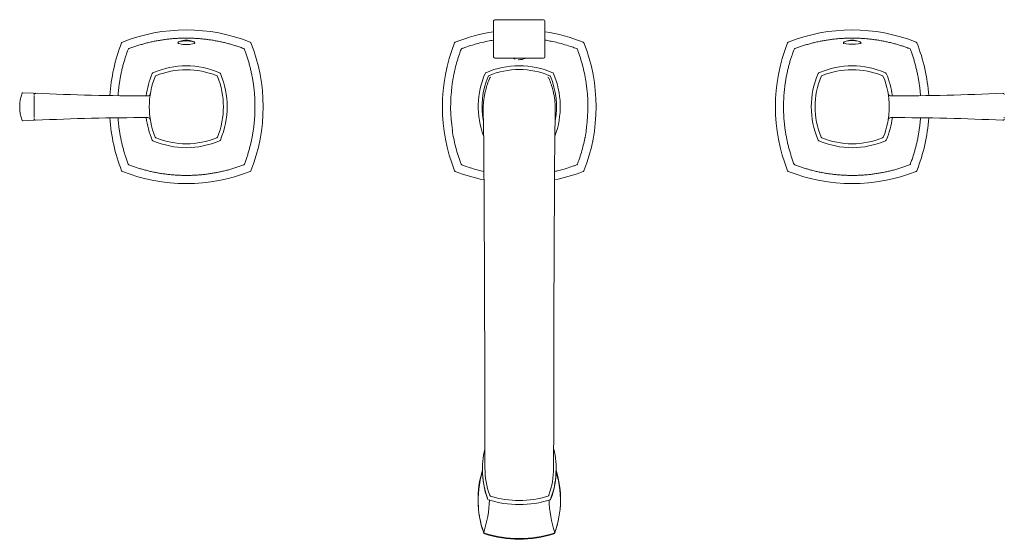
# Model space of a CAD drawing. Units: millimetres. Extents: x 4255.3 to 4265.7, y 1625.8 to 1629.9.
# Drawn here: x 4257.4 to 4257.8, y 1628.8 to 1629 of the extents above; entities that cross this region are included whole.
import ezdxf

# ---------------------------------------------------------------- set-up
doc = ezdxf.new("R2010")
doc.units = ezdxf.units.MM
doc.layers.add('lines', color=2, linetype='Continuous', lineweight=5)

msp = doc.modelspace()

# ---------------------------------------------------------------- linework, layer by layer
at = {"layer": 'lines', "color": 3, "linetype": 'Continuous'}
for p, q in [((4257.551228501013, 1629.020191233893), (4257.551228501013, 1629.034191016435)), ((4257.551728501013, 1629.034691016435), (4257.570728501013, 1629.034691016435)), ((4257.571228501012, 1629.034191016435), (4257.571228501012, 1629.020191233893)), ((4257.687878501013, 1629.025803298374), (4257.687878501013, 1629.025292128077)), ((4257.694578501013, 1629.025292128077), (4257.694578501013, 1629.025803298374)), ((4257.570728501013, 1629.019691233892), (4257.551728501013, 1629.019691233892)), ((4257.559503501013, 1629.019691233892), (4257.559503501013, 1629.019370781041)), ((4257.562953501013, 1629.019367942901), (4257.562953501013, 1629.019691233892)), ((4257.371546606241, 1629.005982134286), (4257.367342984918, 1629.006173515778)), ((4257.371833816002, 1629.005240966482), (4257.371833816002, 1629.005682057075)), ((4257.371833816425, 1629.004960712085), (4257.371833816425, 1629.004902553988)), ((4257.371833816002, 1629.004935108522), (4257.371833816002, 1629.004757303672)), ((4257.371833816002, 1629.004757303672), (4257.371833816002, 1628.996625183447)), ((4257.371833816002, 1628.996625183447), (4257.371833816002, 1628.996447346264)), ((4257.7506231856, 1628.9964217557), (4257.7506231856, 1628.996597861883)), ((4257.367342984934, 1628.995208943819), (4257.37154660626, 1628.99540032531)), ((4257.371833816002, 1628.996141501708), (4257.371833816002, 1628.995700402521)), ((4257.546828501013, 1628.859278861573), (4257.546828501013, 1628.858954116945)), ((4257.575628501013, 1628.858954116945), (4257.575628501013, 1628.859278861573))]:
    msp.add_line(p, q, dxfattribs=at)
for centre, radius, start, end in [((4257.551728501013, 1629.034191016435), 0.0005000000000000004, 90, 180), ((4257.570728501013, 1629.034191016435), 0.0005000000000000004, 0, 90), ((4257.431228501013, 1628.962691233892), 0.06799999999999999, 68.45788801108249, 111.5421119889175), ((4257.561228501013, 1628.962691233892), 0.06799999999999999, 98.45651933549952, 111.5421119889175), ((4257.561228501013, 1628.962691233892), 0.06799999999999999, 68.45788801108249, 81.54348066450049), ((4257.691228501013, 1628.962691233892), 0.06800000000000002, 68.45788801108249, 111.5421119889175), ((4257.469228501012, 1629.000691233892), 0.068, 158.4578880101415, 176.3187671711991), ((4257.406443515001, 1629.025476219904), 0.0004999999999999986, 111.5421119889175, 158.4578880101415), ((4257.456013487023, 1629.025476219904), 0.000500000000000003, 21.54211198985854, 68.45788801108249), ((4257.393228501012, 1629.000691233892), 0.068, 338.4578880101415, 21.54211198985854), ((4257.599228501012, 1629.000691233892), 0.068, 158.4578880101415, 201.5421119898585), ((4257.536443515001, 1629.025476219904), 0.0005000000000000011, 111.5421119889175, 158.4578880101415), ((4257.586013487024, 1629.025476219904), 0.0004999999999999993, 21.54211198985854, 68.45788801108249), ((4257.523228501012, 1629.000691233892), 0.06800000000000002, 338.4578880101415, 21.54211198985854), ((4257.729228501013, 1629.000691233892), 0.06800000000000005, 158.4578880101415, 201.5421119898585), ((4257.666443515001, 1629.025476219904), 0.0005000000000000062, 111.5421119889175, 158.4578880101415), ((4257.716013487024, 1629.025476219904), 0.0005000000000000196, 21.54211198985854, 68.45788801108249), ((4257.653228501013, 1629.000691233892), 0.06799999999999999, 3.681004208818885, 21.54211198985854), ((4257.408989510889, 1629.022930224016), 0.000500000000000001, 110.6960425768488, 159.3039574231466), ((4257.453467491136, 1629.022930224016), 0.0005000000000000002, 20.69604257685342, 69.30395742315119), ((4257.538989510889, 1629.022930224016), 0.0005000000000000022, 110.6960425768488, 159.3039574231466), ((4257.551728501013, 1629.020191233893), 0.000499999999999997, 180, 270), ((4257.570728501013, 1629.020191233893), 0.0005000000000000004, 270, 0), ((4257.583467491136, 1629.022930224016), 0.0005000000000000261, 20.69604257685342, 69.30395742315119), ((4257.668989510889, 1629.022930224016), 0.0005000000000000022, 110.6960425768488, 159.3039574231466), ((4257.713467491136, 1629.022930224016), 0.0005000000000000261, 20.69604257685342, 69.30395742315119), ((4257.561228501013, 1628.983691233893), 0.03300000000000001, 66.7076765040029, 113.2923234959971), ((4257.447972434471, 1629.000691242308), 0.03121951930192168, 157.680964487132, 202.3190353580186), ((4257.418405728959, 1629.013514005912), 0.0005000000000000092, 112.6728442162231, 157.3271559123168), ((4257.419556620949, 1629.012363122592), 0.0004999999999999989, 111.6113492603201, 158.3886506994732), ((4257.431228501178, 1628.983947309134), 0.03121951922218761, 67.68096453460996, 112.31903546539), ((4257.442900381408, 1629.012363122592), 0.0004999999999999993, 21.61134930052677, 68.38865073967992), ((4257.414484567887, 1629.000691242308), 0.03121951930189402, 337.6809646419815, 22.31903551286804), ((4257.444051273032, 1629.013514005946), 0.0005000000000084681, 22.67284421834758, 67.32715591383604), ((4257.578228501013, 1629.000691233892), 0.03300000000000002, 156.7076765046615, 200.2211129115833), ((4257.577183341623, 1629.000691239322), 0.03049557175840356, 157.1060801059794, 190.5312537033135), ((4257.54837727154, 1629.013542463365), 0.0005000000000000025, 113.2923234959971, 156.7076765046615), ((4257.549552716223, 1629.012367018355), 0.0004999999999998761, 112.0891665916205, 157.9095254831635), ((4257.561228500992, 1628.984734063521), 0.03049771967614478, 67.10779392949192, 112.8922059201594), ((4257.550167641968, 1629.011747417015), 0.0005066354084889174, 108.4383256983162, 124.4193507617053), ((4192.567802310001, 1628.929026072357), 64.98225843044426, 0.0733587026021083, 0.07336040269898292), ((4192.567802310001, 1628.929026072357), 64.98225843044426, 0.07333172251984715, 0.07335358602685743), ((4257.572288930125, 1629.011746982046), 0.0005071840590391288, 19.12754816088376, 71.53993691492043), ((4257.572904285832, 1629.012367018324), 0.0005000000000000065, 22.09047438680776, 67.91083328139155), ((4257.54527354727, 1629.000691239364), 0.03049567597895058, 349.8067445507098, 22.89383705310291), ((4257.574079730485, 1629.013542463365), 0.0004999999999999965, 23.29232349533849, 66.7076765040029), ((4257.544228501013, 1629.000691233892), 0.033, 339.6257480045471, 23.29232349533849), ((4257.707972434139, 1629.000691225477), 0.03121951930189419, 157.6809646419814, 202.319035512868), ((4257.67840572896, 1629.013514005912), 0.0005000000000068914, 112.6728442189328, 157.3271559159606), ((4257.679556620585, 1629.012363105684), 0.0005000000000000171, 111.6113492061743, 158.3886508325155), ((4257.691228500847, 1628.983947292066), 0.03121951938162707, 67.68096459296719, 112.3190354070328), ((4257.702900381109, 1629.012363105684), 0.0004999999999999975, 21.61134916748451, 68.38865079382573), ((4257.674484567554, 1629.000691225477), 0.03121951930192183, 337.680964487132, 22.31903535801856), ((4257.704051273032, 1629.013514005946), 0.0004999999999999861, 22.67284421770621, 67.32715591231181), ((4257.597536341716, 1629.000691233892), 0.06309612773028592, 172.6837204495294, 188.3841981478292), ((4257.52492066031, 1629.000691233892), 0.06309612773028588, 352.6837204495294, 8.384198147829233), ((4257.381880511202, 1629.000691229805), 0.0157166733820182, 160.04196993312, 199.9580303827235), ((4257.36735469124, 1629.00587262662), 0.0002999381970425839, 87.30483196236756, 156.5024906809068), ((4257.371533885357, 1629.005682522422), 0.0002999306682754643, 359.9775175224729, 87.48953194745249), ((4257.372333816425, 1629.005447203478), 0.0005000000002055565, 87.26306441697982, 180.0001939281386), ((4257.418283361129, 1630.026609533295), 1.02169530529178, 267.4235645588802, 269.8820763694089), ((4257.416184815853, 1629.005916297311), 0.000999999999898062, 269.7262838305168, 350.0931895193225), ((4257.447836437129, 1629.000566276299), 0.03110058962720225, 170.4060588078233, 171.459737371836), ((4257.706272186137, 1629.005916280694), 0.0009999999999675158, 189.9068076077614, 270.2438464642859), ((4257.704140835694, 1630.027988986867), 1.02307479600978, 270.1196017961778, 272.5748015619942), ((4257.7501231856, 1629.005447186862), 0.0004999999978429956, 0, 92.62009451831595), ((4257.367354691239, 1628.995509832976), 0.0002999381970426257, 203.4975093081724, 272.6951680261031), ((4257.371533885356, 1628.995699937173), 0.0002999306682706521, 272.510468042794, 0.02248246449956067), ((4257.372333816425, 1628.995935280924), 0.0004999999978429987, 179.9999874056141, 272.620094518316), ((4257.41831616633, 1627.973393480918), 1.023074796009775, 90.1196017961778, 92.57480156199422), ((4257.469228501012, 1629.000691233892), 0.068, 183.6810042088188, 201.5421119898585), ((4257.416184815888, 1628.995466187091), 0.0009999999999675264, 9.906807607761397, 90.24384646428587), ((4257.674620564897, 1629.000816191487), 0.03110058962688349, 350.4060588078233, 351.459737371836), ((4257.706272186173, 1628.995466170474), 0.0009999999998980193, 89.72628383051679, 170.0931895193224), ((4257.704173640896, 1627.97477293449), 1.021695305291787, 87.42356455888024, 89.88207636940888), ((4257.653228501013, 1629.000691233892), 0.06799999999999999, 338.4578880101415, 356.3187671711991), ((4257.750123185599, 1628.995935264307), 0.0005000000002055912, 267.2630644169798, 0), ((4257.418405728994, 1628.98786846184), 0.0005000000000000007, 202.6728442177062, 247.3271559123117), ((4257.419556620917, 1628.989019362101), 0.0005000000000000001, 201.6113491674844, 248.3886507938257), ((4257.431228501178, 1629.017435175719), 0.03121951938162703, 247.6809645929672, 292.3190354070328), ((4257.44290038144, 1628.989019362101), 0.0004999999999999995, 291.6113492061743, 338.3886508325155), ((4257.444051273065, 1628.987868461873), 0.0005000000000069091, 292.6728442189328, 337.3271559159605), ((4257.678405728993, 1628.98786846184), 0.0005000000000084646, 202.6728442183476, 247.327155913836), ((4257.679556620616, 1628.989019345193), 0.0005000000000000043, 201.6113493005267, 248.3886507396799), ((4257.691228500847, 1629.017435158651), 0.03121951922218753, 247.68096453461, 292.3190354653901), ((4257.702900381077, 1628.989019345193), 0.0005000000000000102, 291.6113492603201, 338.3886506994733), ((4257.704051273065, 1628.987868461873), 0.0005000000000000076, 292.672844216223, 337.3271559123168), ((4257.408989510889, 1628.978452243769), 0.0004999999999999987, 200.6960425768534, 249.3039574231512), ((4257.453467491136, 1628.978452243769), 0.0004999999999999996, 290.6960425768488, 339.3039574231466), ((4257.538989510889, 1628.978452243769), 0.0004999999999999987, 200.6960425768534, 249.3039574231512), ((4257.583467491136, 1628.978452243769), 0.0005000000000000009, 290.6960425768488, 339.3039574231466), ((4257.668989510889, 1628.978452243769), 0.0004999999999999857, 200.6960425768534, 249.3039574231512), ((4257.713467491136, 1628.978452243769), 0.0005000000000000009, 290.6960425768488, 339.3039574231466), ((4257.406443515001, 1628.975906247881), 0.0004999999999999986, 201.5421119898585, 248.4578880110825), ((4257.431228501013, 1629.038691233892), 0.06799999999999999, 248.4578880110825, 291.5421119889175), ((4257.456013487023, 1628.975906247881), 0.0004999999999999986, 291.5421119889175, 338.4578880101415), ((4257.536443515001, 1628.975906247881), 0.0004999999999999922, 201.5421119898585, 248.4578880110825), ((4257.561228501013, 1629.038691233892), 0.068, 248.4578880110825, 258.3135246957577), ((4257.561228501013, 1629.038691233892), 0.068, 281.6936569108609, 291.5421119889175), ((4257.586013487024, 1628.975906247881), 0.000499999999999996, 291.5421119889175, 338.4578880101415), ((4257.666443515001, 1628.975906247881), 0.000500000000000005, 201.5421119898585, 248.4578880110825), ((4257.691228501013, 1629.038691233892), 0.068, 248.4578880110825, 291.5421119889175), ((4257.716013487024, 1628.975906247881), 0.000499999999999996, 291.5421119889175, 338.4578880101415), ((4257.583315967921, 1628.847323496202), 0.03820282319468398, 162.4579033880651, 199.646985204128), ((4257.582931945379, 1628.84697385654), 0.03777016813364337, 162.5959809212777, 184.0851230888663), ((4257.579617623748, 1628.859626030239), 0.0317733154439953, 179.9544253746596, 199.6259290266025), ((4257.542841374744, 1628.859626030222), 0.03177143496165951, 340.3728617159123, 0.04451777463047401), ((4257.539139286157, 1628.847323496202), 0.03820446938349645, 340.3538961823488, 17.42605568169647), ((4257.539525052317, 1628.846968222845), 0.03777017247492592, 355.0421366843964, 17.38981382854018), ((4257.503037234651, 1628.84894421595), 0.04660191562506706, 341.9164153670162, 357.777417207142), ((4257.549337287937, 1628.847707386959), 0.0005000000000000091, 200.1892406349056, 251.7920895020712), ((4257.561228501013, 1628.883970402732), 0.03866290404814536, 251.8441867058826, 288.1558132941174), ((4257.550165312376, 1628.849099578841), 0.0004999999999999951, 199.0959710678241, 252.9358084824175), ((4257.561228005983, 1628.884494750361), 0.03759129060677457, 252.6471323749262, 287.3537752839492), ((4257.57229168965, 1628.849099578841), 0.0005000000000000107, 287.0641915119123, 340.9040289316569), ((4257.619419945942, 1628.848944246322), 0.0466020948001694, 182.2416068781306, 198.0835519823987), ((4257.573119714089, 1628.847707386959), 0.0005000000000000172, 288.2079104979288, 339.8107593650944), ((4257.582931945379, 1628.84697385654), 0.03777016813364337, 188.1727563998518, 199.8101282181154), ((4257.539525052317, 1628.846968222845), 0.03777017247492592, 340.1987190836809, 347.8209277782479), ((4257.547804346436, 1628.834599196067), 0.0005000000000000052, 199.5180568354265, 252.4066545514604), ((4257.547880386119, 1628.834346369901), 0.0004999999999999929, 199.8670429914154, 252.0872250740455), ((4257.561230479949, 1628.877031079395), 0.04500991568081867, 252.4415416264769, 287.5537562947995), ((4257.561228501013, 1628.875612509722), 0.04384740678875433, 252.0965369739985, 287.9034630260015), ((4257.574576615907, 1628.834346369901), 0.0004999999999999998, 287.9127749259545, 340.1329570085846), ((4257.574652655589, 1628.834599196067), 0.0004999999999999867, 287.5933454485396, 340.4819431645734)]:
    msp.add_arc(centre, radius, start, end, dxfattribs=at)
for centre, major_axis, ratio in [((4257.431228501013, 1629.025703298374), (0.003350000000000001, 0), 0.2125565616700227), ((4257.691228501013, 1629.025803298374), (-0.00335000000000002, 0), 0.2125565616700224)]:
    msp.add_ellipse(centre, major_axis=major_axis, ratio=ratio, dxfattribs=at)
for centre, major_axis, ratio, start_param, end_param in [((4257.583528501013, 1628.859278861573), (0.03670000000000086, 1.665334536937735e-16), 0.9458017372881552, 2.916619307299053, 3.476293412780142), ((4257.538928501012, 1628.859278861573), (-0.03669999999999859, -8.604228440844962e-16), 0.9458017372881853, 2.806891894399419, 3.366572349562156), ((4257.583528501013, 1628.858954116945), (0.03670000000000291, -7.216449660063518e-16), 0.9458017372881281, 3.141592653589793, 3.476293412780153), ((4257.538928501012, 1628.858954116945), (-0.03669999999999859, -6.106226635438361e-16), 0.9458017372881832, 2.806891894399416, 3.141592653589777), ((4257.549337287937, 1628.847707386959), (0.0004692789242525529, 0.0001725609783594928), 0.3067241101767106, 3.029280180875719, 3.141592653589721), ((4257.550165312376, 1628.849099578841), (0.0004724859595875569, 0.0001635757255604164), 0.3086212138685533, 3.024997534777282, 3.141592653589793), ((4257.57229168965, 1628.849099578841), (-0.0004724859595875431, 0.0001635757255604443), 0.3086212138684043, 3.141592653589767, 3.258187772402874), ((4257.573119714089, 1628.847707386959), (-0.0004692789242525249, 0.000172560978359465), 0.3067241101767341, 3.141592653589868, 3.253905126304444), ((4257.547804346436, 1628.834599196067), (0.0004712681223216357, 0.0001670519586340069), 0.3079012412819493, 2.861374758899335, 3.141592653589793), ((4257.547880386119, 1628.834346369901), (0.0001537843909699549, 0.0004757629253041851), 0.1050209188272386, 3.141592653589415, 3.451742153305891), ((4257.574576615907, 1628.834346369901), (-0.0001537843909699688, 0.0004757629253042129), 0.1050209188272594, 2.831443153873445, 3.141592653589793), ((4257.574652655589, 1628.834599196067), (-0.000471268122321622, 0.0001670519586340069), 0.3079012412819904, 3.141592653590207, 3.421810548280792)]:
    msp.add_ellipse(centre, major_axis=major_axis, ratio=ratio, start_param=start_param, end_param=end_param, dxfattribs=at)
for points, knots in [([(4257.453643057531, 1629.023394950586), (4257.45341017856, 1629.023482110586), (4257.452723116877, 1629.023738600348), (4257.451480885573, 1629.024173049039), (4257.449981974702, 1629.024663770684), (4257.448479875627, 1629.02510894934), (4257.446916930324, 1629.025531870128), (4257.445324267807, 1629.025919171621), (4257.443704518663, 1629.026268529365), (4257.442080645105, 1629.026574383812), (4257.440452229028, 1629.026836958612), (4257.438818701283, 1629.02705641094), (4257.437179697561, 1629.027232823609), (4257.43553484997, 1629.027366236125), (4257.433883787729, 1629.027456666011), (4257.432226206659, 1629.027504030987), (4257.43056620187, 1629.027508411352), (4257.428908837505, 1629.027469314154), (4257.427257507406, 1629.027387011174), (4257.425611533065, 1629.027261704253), (4257.423969644348, 1629.027093351139), (4257.422332431596, 1629.026882010346), (4257.420700500886, 1629.026627744859), (4257.41907443025, 1629.026330628732), (4257.417454870045, 1629.025990714102), (4257.415841993262, 1629.025608104031), (4257.414237684543, 1629.025182685034), (4257.412648689387, 1629.024718439773), (4257.411112560015, 1629.02421971654), (4257.409806345288, 1629.023763952413), (4257.409100865664, 1629.023501755972), (4257.408814000976, 1629.02339479975)], [0, 0, 0, 0, 0.01479851946147319, 0.05124254589373108, 0.08383737538676328, 0.1187486781085353, 0.1535981854725565, 0.1898804346632267, 0.2260241734792964, 0.2620662779702919, 0.298043921881137, 0.3339942346104841, 0.369954316218605, 0.4059495951466667, 0.4420163855983065, 0.4781917040800973, 0.5144962155331947, 0.550677649949062, 0.5867097605731446, 0.6227233714763509, 0.6587317912002628, 0.6947482204719655, 0.7307813487646986, 0.7668440321436107, 0.8029489445185621, 0.8391085573188073, 0.8753351375179379, 0.9116485436739548, 0.9472673195529827, 0.9817794260016693, 1, 1, 1, 1]), ([(4257.713643057531, 1629.023394950586), (4257.71341017856, 1629.023482110586), (4257.712723116876, 1629.023738600348), (4257.711480885572, 1629.024173049039), (4257.709981974702, 1629.024663770684), (4257.708479875626, 1629.02510894934), (4257.706916930324, 1629.025531870128), (4257.705324267807, 1629.025919171621), (4257.703704518663, 1629.026268529365), (4257.702080645106, 1629.026574383812), (4257.700452229028, 1629.026836958612), (4257.698818701283, 1629.02705641094), (4257.697179697561, 1629.027232823609), (4257.69553484997, 1629.027366236125), (4257.69388378773, 1629.027456666011), (4257.692226206659, 1629.027504030987), (4257.690566201869, 1629.027508411352), (4257.688908837506, 1629.027469314154), (4257.687257507407, 1629.027387011174), (4257.685611533066, 1629.027261704253), (4257.683969644349, 1629.027093351139), (4257.682332431596, 1629.026882010346), (4257.680700500886, 1629.026627744859), (4257.67907443025, 1629.026330628732), (4257.677454870045, 1629.025990714102), (4257.675841993262, 1629.025608104031), (4257.674237684542, 1629.025182685034), (4257.672648689388, 1629.024718439773), (4257.671112560015, 1629.02421971654), (4257.669806345289, 1629.023763952413), (4257.669100865664, 1629.023501755972), (4257.668814000976, 1629.02339479975)], [0, 0, 0, 0, 0.01479851946147333, 0.05124254589373109, 0.0838373753867637, 0.1187486781085357, 0.1535981854725569, 0.1898804346632268, 0.2260241734792972, 0.2620662779702924, 0.2980439218811377, 0.3339942346104844, 0.3699543162186056, 0.4059495951466671, 0.4420163855983064, 0.4781917040800977, 0.5144962155331947, 0.5506776499490623, 0.5867097605731446, 0.6227233714763517, 0.6587317912002634, 0.6947482204719654, 0.7307813487646986, 0.7668440321436111, 0.8029489445185622, 0.8391085573188076, 0.8753351375179383, 0.9116485436739545, 0.9472673195529826, 0.9817794260016692, 1, 1, 1, 1]), ([(4257.434084983288, 1629.026070864736), (4257.433941884382, 1629.026158216094), (4257.433761458494, 1629.02624159222), (4257.432950677548, 1629.02652661699), (4257.43209946086, 1629.026661895945), (4257.43036350569, 1629.026662476303), (4257.429506729286, 1629.026526178577), (4257.428710189703, 1629.026246938281), (4257.428536756619, 1629.026168170652), (4257.428396594669, 1629.026085412718)], [0.3299081357056837, 0.3299081357056837, 0.3299081357056837, 0.3299081357056837, 0.3750000000000001, 0.3750000000000001, 0.5, 0.5, 0.625, 0.625, 0.6679477690070756, 0.6679477690070756, 0.6679477690070756, 0.6679477690070756]), ([(4257.551225178147, 1629.026716282154), (4257.550459314884, 1629.026598436672), (4257.548629419038, 1629.02624620833), (4257.545885451625, 1629.025638471206), (4257.54293507992, 1629.02482368683), (4257.54052235363, 1629.024028659471), (4257.539249187336, 1629.023552693399), (4257.538815880403, 1629.023389725258)], [0.06052351957295422, 0.06052351957295422, 0.06052351957295422, 0.06052351957295422, 0.2333078315820419, 0.4571680259338703, 0.6817685308196298, 0.9076639995901771, 1, 1, 1, 1]), ([(4257.57366723524, 1629.026258428651), (4257.57349119749, 1629.026297539396), (4257.572734141913, 1629.026464847614), (4257.571894895385, 1629.026616416798), (4257.571232674863, 1629.026719600275)], [0, 0, 0, 0, 0.1102557342538179, 0.5543025166732334, 0.5543025166732334, 0.5543025166732334, 0.5543025166732334]), ([(4257.583641007884, 1629.023389322144), (4257.582966676528, 1629.023640294459), (4257.581555507864, 1629.024161252458), (4257.579030989561, 1629.024966087521), (4257.576278596282, 1629.025711867351), (4257.574592529275, 1629.026066773963), (4257.57366723524, 1629.026258428651)], [0, 0, 0, 0, 0.1888681398046977, 0.4654939570581886, 0.7519626818198569, 1, 1, 1, 1]), ([(4257.693576300579, 1629.02630655397), (4257.693566447995, 1629.026310103694), (4257.693556520383, 1629.026313636881), (4257.692950677549, 1629.02652661699), (4257.692099460859, 1629.026661895945), (4257.690368882028, 1629.026662474505), (4257.689517343629, 1629.026527861819), (4257.688924928379, 1629.026322199644)], [0.3729016291230866, 0.3729016291230866, 0.3729016291230866, 0.3729016291230866, 0.3750000000000001, 0.3750000000000001, 0.5, 0.5, 0.6242257377961253, 0.6242257377961253, 0.6242257377961253, 0.6242257377961253]), ([(4257.408524785604, 1629.023105793869), (4257.408437625127, 1629.022872913633), (4257.408181134972, 1629.02218585091), (4257.407746685866, 1629.020943618465), (4257.407255964221, 1629.019444707578), (4257.406810785565, 1629.017942608507), (4257.406387864777, 1629.016379663203), (4257.406000563285, 1629.014787000687), (4257.405651205539, 1629.013167251543), (4257.405345351093, 1629.011543377985), (4257.405082776294, 1629.009914961908), (4257.404863323965, 1629.008281434163), (4257.404687332396, 1629.006646342761), (4257.404598679585, 1629.005554614001), (4257.404561572509, 1629.00500996034)], [0, 0, 0, 0, 0.01479859723956786, 0.05124261693045867, 0.0838374403941395, 0.1187487366580586, 0.1535982375756632, 0.1898804800548961, 0.2260242121851382, 0.2620663100091147, 0.2980439472648626, 0.3339942533441679, 0.3699543283004402, 0.4056920285815124, 0.4056920285815124, 0.4056920285815124, 0.4056920285815124]), ([(4257.453932217706, 1628.978276677375), (4257.454019377707, 1628.978509556345), (4257.454275867468, 1628.979196618029), (4257.454710316159, 1628.980438849333), (4257.455201037804, 1628.981937760204), (4257.455646216461, 1628.983439859279), (4257.456069137248, 1628.985002804581), (4257.456456438741, 1628.986595467098), (4257.456805796485, 1628.988215216242), (4257.457111650932, 1628.9898390898), (4257.457374225732, 1628.991467505877), (4257.45759367806, 1628.993101033622), (4257.457770090728, 1628.994740037344), (4257.457903503246, 1628.996384884935), (4257.457993933131, 1628.998035947176), (4257.458041298108, 1628.999693528246), (4257.458045678472, 1629.001353533036), (4257.458006581273, 1629.0030108974), (4257.457924278294, 1629.004662227498), (4257.457798971373, 1629.00630820184), (4257.457630618259, 1629.007950090557), (4257.457419277466, 1629.009587303309), (4257.457165011979, 1629.01121923402), (4257.456867895852, 1629.012845304656), (4257.456527981222, 1629.014464864861), (4257.456145371151, 1629.016077741643), (4257.455719952154, 1629.017682050363), (4257.455255706893, 1629.019271045518), (4257.45475698366, 1629.02080717489), (4257.454301219534, 1629.022113389617), (4257.454039023092, 1629.022818869241), (4257.45393206687, 1629.023105733929)], [0, 0, 0, 0, 0.01479851946152407, 0.051242545893778, 0.08383737538680153, 0.1187486781085614, 0.1535981854725819, 0.1898804346632507, 0.2260241734793134, 0.2620662779703105, 0.2980439218811486, 0.3339942346104942, 0.3699543162186137, 0.4059495951466713, 0.4420163855983039, 0.4781917040800961, 0.5144962155331949, 0.5506776499490608, 0.5867097605731421, 0.6227233714763558, 0.6587317912002664, 0.6947482204719677, 0.7307813487647051, 0.7668440321436102, 0.8029489445185631, 0.8391085573188098, 0.8753351375179361, 0.9116485436739513, 0.9472673195529778, 0.9817794260016652, 1, 1, 1, 1]), ([(4257.538530415531, 1629.023103748387), (4257.538279442165, 1629.02242941425), (4257.537758483302, 1629.02101824329), (4257.536953647378, 1629.018493722465), (4257.536207867555, 1629.015741329155), (4257.535852960942, 1629.014055262155), (4257.535661306255, 1629.013129968119)], [0, 0, 0, 0, 0.1888687730514872, 0.4654943743445137, 0.7519628754614094, 1, 1, 1, 1]), ([(4257.558982791054, 1629.019685570664), (4257.559047450236, 1629.019624724429), (4257.559125585714, 1629.019565813681), (4257.559341094437, 1629.019433616328), (4257.559489324556, 1629.019361347513), (4257.559687855818, 1629.019294425261)], [0.8372244398101445, 0.8372244398101445, 0.8372244398101445, 0.8372244398101445, 0.8750000000000001, 0.8750000000000001, 0.9248264657226484, 0.9248264657226484, 0.9248264657226484, 0.9248264657226484]), ([(4257.561228501013, 1629.019070292092), (4257.561583855285, 1629.019070292092), (4257.561877308179, 1629.019100918922), (4257.562310506063, 1629.019167667146), (4257.562475057421, 1629.019206493713), (4257.562897842102, 1629.019327592985), (4257.563091676423, 1629.019417868208), (4257.563333713832, 1629.019567766106), (4257.56340898032, 1629.019624627875), (4257.563471701289, 1629.019683274439)], [0, 0, 0, 0, 0.0312500000000003, 0.0312500000000003, 0.06250000000000058, 0.06250000000000058, 0.1250000000000006, 0.1250000000000006, 0.1613311745711569, 0.1613311745711569, 0.1613311745711569, 0.1613311745711569]), ([(4257.587364037691, 1629.009896265789), (4257.5873579156, 1629.009945640588), (4257.58723368703, 1629.010946240547), (4257.586832975266, 1629.013066821407), (4257.586175738326, 1629.016034283281), (4257.585360953951, 1629.018984654984), (4257.584565926591, 1629.021397381275), (4257.584089960519, 1629.022670547569), (4257.583926992378, 1629.023103854502)], [0, 0, 0, 0, 0.009923494969068474, 0.2333078315820996, 0.4571680259339202, 0.6817685308196889, 0.9076639995902451, 1, 1, 1, 1]), ([(4257.668524785603, 1629.023105793869), (4257.668437625127, 1629.022872913633), (4257.668181134973, 1629.02218585091), (4257.667746685866, 1629.020943618465), (4257.667255964221, 1629.019444707578), (4257.666810785565, 1629.017942608507), (4257.666387864777, 1629.016379663203), (4257.666000563284, 1629.014787000687), (4257.66565120554, 1629.013167251543), (4257.665345351093, 1629.011543377985), (4257.665082776293, 1629.009914961908), (4257.664863323966, 1629.008281434163), (4257.664686911296, 1629.006642430441), (4257.66455349878, 1629.00499758285), (4257.664463068894, 1629.003346520609), (4257.664415703918, 1629.001688939539), (4257.664411323553, 1629.000028934749), (4257.664450420752, 1628.998371570385), (4257.664532723731, 1628.996720240287), (4257.664658030651, 1628.995074265945), (4257.664826383766, 1628.993432377229), (4257.665037724559, 1628.991795164476), (4257.665291990046, 1628.990163233765), (4257.665589106173, 1628.988537163129), (4257.665929020804, 1628.986917602924), (4257.666311630874, 1628.985304726142), (4257.666737049872, 1628.983700417421), (4257.667201295132, 1628.982111422272), (4257.667700018366, 1628.980575292878), (4257.668155783028, 1628.979269076671), (4257.668417979975, 1628.978563595697), (4257.668524936814, 1628.978276729366)], [0, 0, 0, 0, 0.0147985972395679, 0.05124261693045864, 0.0838374403941395, 0.1187487366580587, 0.1535982375756632, 0.1898804800548962, 0.2260242121851382, 0.2620663100091148, 0.2980439472648626, 0.3339942533441679, 0.3699543283004402, 0.4059496005701338, 0.442016384350186, 0.4781916961403168, 0.5144962008778591, 0.5506776286009348, 0.5867097325598448, 0.6227233368013038, 0.6587317498644312, 0.6947481724738561, 0.7307812941012313, 0.7668439708093129, 0.8029488765056282, 0.8391084826171157, 0.875335056115104, 0.9116484555539207, 0.9472672248442341, 0.9817793249089162, 1, 1, 1, 1]), ([(4257.717894181657, 1629.005010143724), (4257.717864517302, 1629.005442979468), (4257.717787109662, 1629.006423884945), (4257.717630618259, 1629.007950090557), (4257.717419277466, 1629.009587303309), (4257.717165011979, 1629.01121923402), (4257.716867895852, 1629.012845304656), (4257.716527981222, 1629.014464864861), (4257.716145371151, 1629.016077741643), (4257.715719952153, 1629.017682050363), (4257.715255706893, 1629.019271045518), (4257.71475698366, 1629.02080717489), (4257.714301219533, 1629.022113389617), (4257.714039023092, 1629.022818869241), (4257.71393206687, 1629.023105733929)], [0.5943218626173271, 0.5943218626173271, 0.5943218626173271, 0.5943218626173271, 0.6227233714763557, 0.6587317912002663, 0.6947482204719677, 0.730781348764705, 0.7668440321436103, 0.802948944518563, 0.8391085573188097, 0.8753351375179358, 0.9116485436739512, 0.9472673195529777, 0.9817794260016652, 1, 1, 1, 1]), ([(4257.535661306255, 1629.013129968119), (4257.535622195509, 1629.012953930369), (4257.535382265715, 1629.011868268287), (4257.535121149238, 1629.010289848213), (4257.534979743469, 1629.009062675832), (4257.534942158079, 1629.008729338119)], [0, 0, 0, 0, 0.1102557342538343, 0.7949023074157373, 1, 1, 1, 1]), ([(4257.54974282519, 1629.012011072412), (4257.549374955085, 1629.01109408273), (4257.548815155847, 1629.00967548966), (4257.548151268804, 1629.007450381473), (4257.547738172478, 1629.005653610917), (4257.547494143508, 1629.004253760857), (4257.547359016774, 1629.003218899762), (4257.547297250611, 1629.002625511989), (4257.547259610873, 1629.002209048036), (4257.547205031023, 1629.001501836224), (4257.547166574061, 1629.000680188512), (4257.547151872421, 1629.000029327149), (4257.547147916976, 1628.999233559444), (4257.547159094861, 1628.998321154398), (4257.547181730804, 1628.997241685511), (4257.547212609047, 1628.995983966636), (4257.547250801222, 1628.994389072113), (4257.547292166464, 1628.992359051056), (4257.547331892028, 1628.98980328694), (4257.547366341946, 1628.986718315048), (4257.547395210551, 1628.983182104496), (4257.547420146984, 1628.979335784529), (4257.547443173617, 1628.975277738032), (4257.547465892927, 1628.971054872626), (4257.547489149247, 1628.966704772507), (4257.547513195359, 1628.962258664012), (4257.54753788366, 1628.95774334787), (4257.547562813284, 1628.953184061665), (4257.547587422615, 1628.948607088234), (4257.547612603889, 1628.943748349641), (4257.547637466656, 1628.938633893787), (4257.547660864033, 1628.933304860728), (4257.54768079555, 1628.928114666212), (4257.547697127364, 1628.923094926002), (4257.547711053058, 1628.917892281271), (4257.547722172485, 1628.912570088853), (4257.547730608513, 1628.907179703725), (4257.547736717704, 1628.902058440187), (4257.547740972846, 1628.897677210779), (4257.547744386216, 1628.893939422065), (4257.547747355156, 1628.890765168804), (4257.547750696073, 1628.887530447017), (4257.547754835297, 1628.884156982028), (4257.547760303341, 1628.880621719057), (4257.547767610547, 1628.876973058844), (4257.5477771615, 1628.873289865138), (4257.547788852827, 1628.869715000411), (4257.547802366873, 1628.8663997649), (4257.547817919328, 1628.863483734839), (4257.547836877707, 1628.861162143914), (4257.547839187672, 1628.860131645526), (4257.547840357912, 1628.859650752481)], [0, 0, 0, 0, 0.01434512744993366, 0.02635749228560622, 0.0362042174453352, 0.04404758343459531, 0.05008603433662658, 0.054685254424399, 0.05898679003152733, 0.06333888538141497, 0.07853327503459662, 0.09513867000544537, 0.1141180967929597, 0.1356162153015344, 0.154257964730193, 0.174446784254107, 0.1962133394366559, 0.2195860413901894, 0.24484645535335, 0.2717550207461092, 0.2989373432492711, 0.3255909715006103, 0.35170012072509, 0.3772583821142947, 0.4022617978522843, 0.426704254317178, 0.4505906616329693, 0.4739360100469605, 0.496745899188596, 0.5190131445544502, 0.5450018048357479, 0.5701876879380788, 0.5945736524833444, 0.6181641963918384, 0.640958141061178, 0.668315298843472, 0.6943978992703068, 0.7195067703158972, 0.7445418711811068, 0.7612295436304026, 0.7779143241258767, 0.7952096629518406, 0.814107393351446, 0.8346216016452225, 0.8567520251171408, 0.8804978203546113, 0.9055549572289998, 0.9309677941106655, 0.9566650442887865, 0.9826354646303952, 1, 1, 1, 1]), ([(4257.549994646239, 1629.012208850833), (4257.549934460795, 1629.012188739135), (4257.549809463712, 1629.012149644982), (4257.549730907324, 1629.012032954167), (4257.549712663829, 1629.011998908159), (4257.549706874389, 1629.011984990665)], [0, 0, 0, 0, 0.3128331447228991, 0.7751683726927802, 1, 1, 1, 1]), ([(4257.574616660194, 1628.859651225813), (4257.574617853601, 1628.860137020723), (4257.574620202305, 1628.861176003508), (4257.574639336834, 1628.86351861439), (4257.574654918499, 1628.866460321287), (4257.574668480123, 1628.869804777409), (4257.574680191299, 1628.873408401365), (4257.574689720607, 1628.877116503245), (4257.574696987136, 1628.880785518562), (4257.574702412788, 1628.884337006213), (4257.574706520284, 1628.887723318424), (4257.574709849076, 1628.890973691942), (4257.574712824719, 1628.894168484163), (4257.574715974383, 1628.89761365865), (4257.574719608601, 1628.901353336029), (4257.574724231664, 1628.905433641844), (4257.57473019091, 1628.909713983876), (4257.574738204317, 1628.914276703516), (4257.574748445784, 1628.918870508558), (4257.574761015697, 1628.923445466859), (4257.574775734012, 1628.927954680744), (4257.574793534456, 1628.93264762635), (4257.574814283413, 1628.937473059109), (4257.57483739735, 1628.942342641182), (4257.574861988091, 1628.947167600657), (4257.574887171107, 1628.95189042276), (4257.574912248065, 1628.956488778232), (4257.574936646609, 1628.960944806678), (4257.574959994299, 1628.965244619377), (4257.574982155464, 1628.969375802226), (4257.575003273734, 1628.973324627337), (4257.575023849207, 1628.977075241937), (4257.575044667985, 1628.980591332252), (4257.575066748956, 1628.983818571688), (4257.575091146588, 1628.986710992062), (4257.575118672494, 1628.989244453182), (4257.575151414383, 1628.991557631628), (4257.575189046521, 1628.993587379816), (4257.575228761212, 1628.995300845112), (4257.575263180465, 1628.996619953256), (4257.575290985888, 1628.997728999414), (4257.575308852943, 1628.998726520908), (4257.575311015113, 1628.999648669718), (4257.575299256891, 1629.000420416889), (4257.575261291738, 1629.001358271453), (4257.575197712154, 1629.002235705741), (4257.575115407993, 1629.00307047349), (4257.574980178068, 1629.004142523843), (4257.574734834241, 1629.005576848748), (4257.574318819839, 1629.007401922726), (4257.573668040476, 1629.009597448981), (4257.57312213869, 1629.010982862422), (4257.572775608502, 1629.011848683643)], [0, 0, 0, 0, 0.01755715872424781, 0.04372674024323497, 0.0696191101732414, 0.09522283537951697, 0.1204518950902031, 0.1443234805569813, 0.1665564334570382, 0.1871498590056072, 0.2061035523321451, 0.2234488883953319, 0.2402636641455978, 0.2570812780301055, 0.2772657931139467, 0.2974600238116484, 0.3182380826442726, 0.3402758338982751, 0.3635680284542832, 0.3839294523176218, 0.4051486117922463, 0.4272244469120461, 0.4501600154973681, 0.4735624883783061, 0.4969687727154277, 0.5203689267070978, 0.5437547247720594, 0.5671292234594907, 0.5905070490225254, 0.6138971340751552, 0.637296174822377, 0.660699992024153, 0.6841066838073625, 0.7071710774547941, 0.7294749374138844, 0.7510114864811107, 0.7717805499019146, 0.7956962919157746, 0.8185330394601085, 0.8403151313561458, 0.8615961507912963, 0.8829548924997059, 0.9008600729798623, 0.9186273377410576, 0.9342785798601926, 0.9445552848208615, 0.9496305177021188, 0.9560315816379731, 0.9641624565151579, 0.9742403066322494, 0.9864379864836553, 1, 1, 1, 1]), ([(4257.404562820368, 1628.996372324061), (4257.404592484723, 1628.995939488317), (4257.404669892364, 1628.994958582841), (4257.404826383766, 1628.993432377229), (4257.405037724559, 1628.991795164476), (4257.405291990047, 1628.990163233765), (4257.405589106173, 1628.988537163129), (4257.405929020803, 1628.986917602924), (4257.406311630873, 1628.985304726142), (4257.406737049871, 1628.983700417421), (4257.407201295132, 1628.982111422272), (4257.407700018366, 1628.980575292878), (4257.408155783028, 1628.979269076671), (4257.408417979976, 1628.978563595697), (4257.408524936814, 1628.978276729366)], [0.594321833195935, 0.594321833195935, 0.594321833195935, 0.594321833195935, 0.6227233368013039, 0.6587317498644313, 0.6947481724738563, 0.7307812941012314, 0.7668439708093131, 0.8029488765056283, 0.8391084826171159, 0.8753350561151043, 0.9116484555539209, 0.9472672248442342, 0.9817793249089165, 1, 1, 1, 1]), ([(4257.713932217706, 1628.978276677375), (4257.714019377706, 1628.978509556345), (4257.714275867468, 1628.979196618029), (4257.71471031616, 1628.980438849333), (4257.715201037804, 1628.981937760204), (4257.71564621646, 1628.983439859279), (4257.716069137248, 1628.985002804581), (4257.716456438741, 1628.986595467098), (4257.716805796485, 1628.988215216242), (4257.717111650933, 1628.9898390898), (4257.717374225732, 1628.991467505877), (4257.71759367806, 1628.993101033622), (4257.71776966963, 1628.994736125024), (4257.71785832244, 1628.995827853784), (4257.717895429517, 1628.996372507445)], [0, 0, 0, 0, 0.01479851946152423, 0.05124254589377802, 0.08383737538680168, 0.1187486781085615, 0.153598185472582, 0.1898804346632509, 0.2260241734793136, 0.2620662779703106, 0.2980439218811488, 0.3339942346104944, 0.3699543162186139, 0.4056920231104162, 0.4056920231104162, 0.4056920231104162, 0.4056920231104162]), ([(4257.535092964335, 1628.991486201996), (4257.535099086424, 1628.991436827198), (4257.535223314995, 1628.990436227238), (4257.535624026759, 1628.988315646377), (4257.536281263699, 1628.985348184509), (4257.537096048071, 1628.982397812783), (4257.537891075896, 1628.979985085187), (4257.538367042423, 1628.978711917703), (4257.538530011113, 1628.978278609323)], [0, 0, 0, 0, 0.009923491904091909, 0.2333077595237575, 0.4571678847352574, 0.681768320252034, 0.9076637192536552, 1, 1, 1, 1]), ([(4257.586795695771, 1628.988252499666), (4257.586834806516, 1628.988428537416), (4257.587074736311, 1628.989514199498), (4257.587335852788, 1628.991092619572), (4257.587477258556, 1628.992319791953), (4257.587514843947, 1628.992653129666)], [0, 0, 0, 0, 0.1102557342537502, 0.794902307415796, 1, 1, 1, 1]), ([(4257.583926589265, 1628.978278727022), (4257.584177561579, 1628.978953058377), (4257.584698519579, 1628.980364227041), (4257.585503354641, 1628.982888745344), (4257.586249134471, 1628.985641138624), (4257.586604041083, 1628.98732720563), (4257.586795695771, 1628.988252499666)], [0, 0, 0, 0, 0.1888681398048398, 0.4654939570582607, 0.7519626818198664, 1, 1, 1, 1]), ([(4257.408813941036, 1628.977987518483), (4257.409046821272, 1628.977900358007), (4257.409733883996, 1628.977643867853), (4257.41097611644, 1628.977209418746), (4257.412475027328, 1628.976718697101), (4257.413977126398, 1628.976273518445), (4257.415540071702, 1628.975850597657), (4257.417132734218, 1628.975463296164), (4257.418752483362, 1628.97511393842), (4257.42037635692, 1628.974808083973), (4257.422004772997, 1628.974545509173), (4257.423638300742, 1628.974326056845), (4257.425277304465, 1628.974149644176), (4257.426922152055, 1628.97401623166), (4257.428573214296, 1628.973925801774), (4257.430230795366, 1628.973878436798), (4257.431890800156, 1628.973874056433), (4257.43354816452, 1628.973913153631), (4257.435199494618, 1628.973995456611), (4257.43684546896, 1628.974120763532), (4257.438487357676, 1628.974289116646), (4257.440124570429, 1628.974500457439), (4257.44175650114, 1628.974754722926), (4257.443382571776, 1628.975051839053), (4257.445002131981, 1628.975391753683), (4257.446615008763, 1628.975774363754), (4257.448219317484, 1628.976199782752), (4257.449808312634, 1628.976664028012), (4257.451344442026, 1628.977162751246), (4257.452650658234, 1628.977618515908), (4257.453356139208, 1628.977880712855), (4257.45364300554, 1628.977987669694)], [0, 0, 0, 0, 0.01479859723960876, 0.0512426169305012, 0.0838374403941813, 0.1187487366580998, 0.1535982375757072, 0.1898804800549361, 0.2260242121851833, 0.2620663100091649, 0.2980439472649145, 0.333994253344213, 0.3699543283004927, 0.4059496005701968, 0.4420163843502538, 0.4781916961403807, 0.5144962008779189, 0.5506776286009851, 0.5867097325598998, 0.6227233368013575, 0.658731749864475, 0.6947481724739103, 0.7307812941012841, 0.7668439708093735, 0.8029488765056841, 0.8391084826171731, 0.8753350561151597, 0.9116484555539689, 0.9472672248442835, 0.9817793249089743, 1, 1, 1, 1]), ([(4257.538815986518, 1628.97799314841), (4257.539490320655, 1628.977742175045), (4257.540901491615, 1628.977221216182), (4257.54342601244, 1628.976416380258), (4257.545741330429, 1628.975789028987), (4257.547044435653, 1628.975494674941), (4257.547439976054, 1628.975408700748)], [0, 0, 0, 0, 0.188868773051725, 0.465494374344753, 0.751962875461649, 0.8711937570599024, 0.8711937570599024, 0.8711937570599024, 0.8711937570599024]), ([(4257.575018424134, 1628.975405336001), (4257.575536657026, 1628.975520917664), (4257.577040558783, 1628.97587351948), (4257.579521922122, 1628.976558780951), (4257.581934649718, 1628.977353808776), (4257.583207817202, 1628.977829775302), (4257.583641125582, 1628.977992743993)], [0.3405073364099548, 0.3405073364099548, 0.3405073364099548, 0.3405073364099548, 0.4571678847354105, 0.6817683202521967, 0.9076637192538266, 1, 1, 1, 1]), ([(4257.668813941036, 1628.977987518483), (4257.669046821272, 1628.977900358007), (4257.669733883996, 1628.977643867853), (4257.67097611644, 1628.977209418746), (4257.672475027327, 1628.976718697101), (4257.673977126398, 1628.976273518445), (4257.675540071702, 1628.975850597657), (4257.677132734219, 1628.975463296164), (4257.678752483362, 1628.97511393842), (4257.680376356921, 1628.974808083973), (4257.682004772997, 1628.974545509173), (4257.683638300742, 1628.974326056845), (4257.685277304464, 1628.974149644176), (4257.686922152055, 1628.97401623166), (4257.688573214296, 1628.973925801774), (4257.690230795366, 1628.973878436798), (4257.691890800156, 1628.973874056433), (4257.69354816452, 1628.973913153631), (4257.695199494618, 1628.973995456611), (4257.69684546896, 1628.974120763532), (4257.698487357677, 1628.974289116646), (4257.70012457043, 1628.974500457439), (4257.70175650114, 1628.974754722926), (4257.703382571776, 1628.975051839053), (4257.705002131981, 1628.975391753683), (4257.706615008763, 1628.975774363754), (4257.708219317484, 1628.976199782752), (4257.709808312634, 1628.976664028012), (4257.711344442027, 1628.977162751246), (4257.712650658234, 1628.977618515908), (4257.713356139208, 1628.977880712855), (4257.713643005539, 1628.977987669694)], [0, 0, 0, 0, 0.01479859723960869, 0.05124261693050106, 0.08383744039418078, 0.1187487366580998, 0.1535982375757071, 0.1898804800549359, 0.2260242121851827, 0.2620663100091644, 0.2980439472649141, 0.3339942533442127, 0.3699543283004923, 0.4059496005701966, 0.4420163843502541, 0.4781916961403798, 0.5144962008779181, 0.5506776286009851, 0.5867097325598996, 0.622723336801357, 0.6587317498644747, 0.6947481724739109, 0.7307812941012841, 0.766843970809373, 0.8029488765056846, 0.8391084826171733, 0.8753350561151594, 0.9116484555539691, 0.9472672248442837, 0.9817793249089742, 1, 1, 1, 1])]:
    msp.add_open_spline(points, degree=3, knots=knots, dxfattribs=at)
for points in [[(4257.418212994582, 1629.013975366356), (4257.426828185648, 1629.017574382063), (4257.435628816342, 1629.017574382075), (4257.444244007408, 1629.01397536639)], [(4257.560891510571, 1629.019079515486), (4257.560995890595, 1629.019073712828), (4257.561108233073, 1629.019070292092), (4257.561228501013, 1629.019070292092)], [(4257.678212994582, 1629.013975366356), (4257.686828185648, 1629.017574382063), (4257.695628816341, 1629.017574382075), (4257.704244007408, 1629.01397536639)], [(4257.415528182219, 1629.004919595917), (4257.415922215339, 1629.007860285145), (4257.416727610771, 1629.010794110458), (4257.417944368514, 1629.013706740288)], [(4257.444512633477, 1629.013706740323), (4257.448111649183, 1629.005091549257), (4257.448111649195, 1628.996290918564), (4257.44451263351, 1628.987675727497)], [(4257.572688236561, 1629.012069051636), (4257.572681918817, 1629.012109541693), (4257.572598265399, 1629.012163591426), (4257.57243727631, 1629.012231200837)], [(4257.677944368549, 1628.987675727462), (4257.674345352842, 1628.996290918528), (4257.67434535283, 1629.005091549221), (4257.677944368515, 1629.013706740288)], [(4257.704512633476, 1629.013706740323), (4257.705729247982, 1629.010794453389), (4257.706534597028, 1629.007860975962), (4257.706928680614, 1629.004920634549)], [(4257.417944368549, 1628.987675727462), (4257.416727754044, 1628.990588014397), (4257.415922404998, 1628.993521491823), (4257.415528321412, 1628.996461833236)], [(4257.706928819806, 1628.996462871868), (4257.706534786686, 1628.99352218264), (4257.705729391254, 1628.990588357327), (4257.704512633511, 1628.987675727497)], [(4257.444244007443, 1628.987407101429), (4257.435628816377, 1628.983808085722), (4257.426828185684, 1628.98380808571), (4257.418212994618, 1628.987407101395)], [(4257.704244007443, 1628.987407101429), (4257.695628816377, 1628.983808085722), (4257.686828185684, 1628.98380808571), (4257.678212994617, 1628.987407101395)]]:
    msp.add_open_spline(points, degree=3, dxfattribs=at)

doc.saveas('drawing.dxf')
